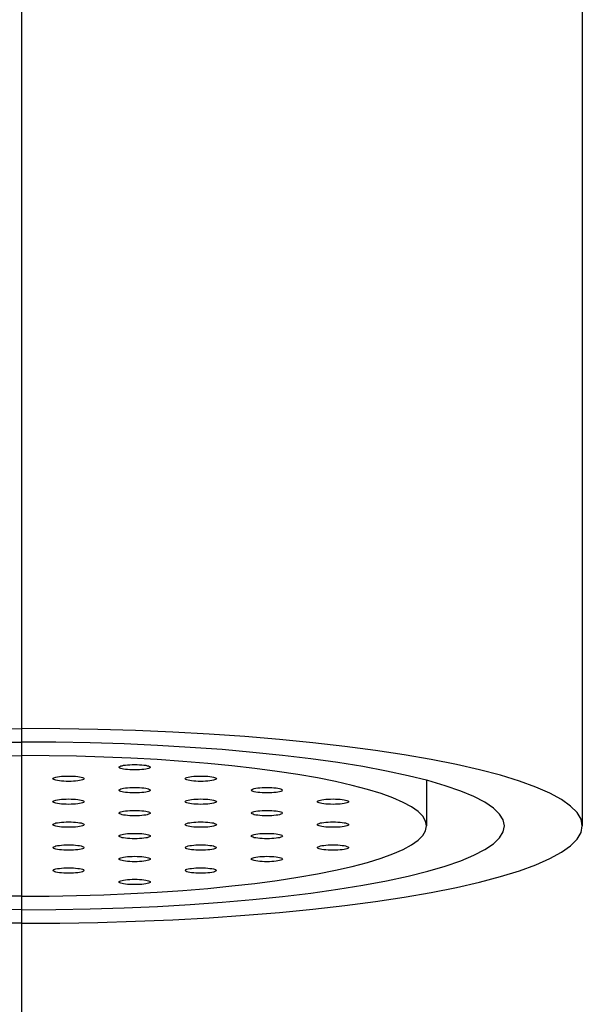
# Model space of a CAD drawing. Extents: x 8665 to 14852, y 6598 to 18647.
# Drawn here: x 9930 to 9939, y 9032 to 9047 of the extents above; entities that cross this region are included whole.
import ezdxf

# ---------------------------------------------------------------- set-up
doc = ezdxf.new("R2010")
doc.units = 0
doc.layers.add('__', color=7, linetype='CONTINUOUS')
doc.layers.add('_______B__2D', color=7, linetype='CONTINUOUS')

# ---------------------------------------------------------------- blocks, each defined once
blk = doc.blocks.new('____-28')
at = {"layer": '__', "color": 2, "linetype": 'CONTINUOUS'}
blk.add_line((-53.956, 14.553), (-53.956, -53.553), dxfattribs=at)
at = {"layer": '__', "color": 2}
for p, q in [((-44.956, -30.447), (-44.956, -48.866)), ((-51.779, -47.802), (-52.202, -47.779)), ((-47.456, -48.134), (-47.456, -48.866))]:
    blk.add_line(p, q, dxfattribs=at)
at = {"layer": '__', "color": 2, "flags": 128}
for points in [[(-62.956, -48.866), (-62.935, -48.759), (-62.872, -48.653), (-62.768, -48.548), (-62.622, -48.444), (-62.436, -48.343), (-62.211, -48.243), (-61.947, -48.147), (-61.646, -48.054), (-61.309, -47.965), (-60.937, -47.88), (-60.534, -47.799), (-60.099, -47.724), (-59.636, -47.654), (-59.146, -47.589), (-58.632, -47.531), (-58.097, -47.478), (-57.542, -47.433), (-56.97, -47.393), (-56.384, -47.361), (-55.787, -47.336), (-55.182, -47.318), (-54.572, -47.307), (-53.956, -47.303)], [(-44.956, -48.866), (-44.977, -48.759), (-45.04, -48.653), (-45.144, -48.548), (-45.29, -48.444), (-45.476, -48.343), (-45.701, -48.243), (-45.965, -48.147), (-46.266, -48.054), (-46.603, -47.965), (-46.975, -47.88), (-47.379, -47.799), (-47.813, -47.724), (-48.276, -47.654), (-48.766, -47.589), (-49.28, -47.531), (-49.815, -47.478), (-50.37, -47.433), (-50.942, -47.393), (-51.528, -47.361), (-52.125, -47.336), (-52.731, -47.318), (-53.34, -47.307), (-53.956, -47.303)], [(-61.706, -48.866), (-61.686, -48.77), (-61.627, -48.675), (-61.529, -48.58), (-61.392, -48.487), (-61.217, -48.396), (-61.006, -48.307), (-60.758, -48.221), (-60.476, -48.138), (-60.16, -48.06), (-59.813, -47.985), (-59.436, -47.914), (-59.031, -47.849), (-58.6, -47.789), (-58.146, -47.734), (-57.67, -47.685), (-57.176, -47.642), (-56.664, -47.605), (-56.139, -47.575), (-55.603, -47.551), (-55.059, -47.534), (-54.51, -47.524), (-53.956, -47.52)], [(-46.206, -48.866), (-46.226, -48.77), (-46.285, -48.675), (-46.383, -48.58), (-46.52, -48.487), (-46.695, -48.396), (-46.906, -48.307), (-47.154, -48.221), (-47.436, -48.138), (-47.752, -48.06), (-48.099, -47.985), (-48.476, -47.914), (-48.881, -47.849), (-49.312, -47.789), (-49.766, -47.734), (-50.242, -47.685), (-50.737, -47.642), (-51.248, -47.605), (-51.773, -47.575), (-52.309, -47.551), (-52.853, -47.534), (-53.402, -47.524), (-53.956, -47.52)], [(-56.133, -47.802), (-55.71, -47.779), (-55.278, -47.761), (-54.841, -47.748), (-54.401, -47.74), (-53.956, -47.737)], [(-52.202, -47.779), (-52.634, -47.761), (-53.071, -47.748), (-53.511, -47.74), (-53.956, -47.737)], [(-52.388, -47.924), (-52.385, -47.917), (-52.376, -47.911), (-52.361, -47.904), (-52.34, -47.899), (-52.315, -47.893), (-52.285, -47.889), (-52.251, -47.885), (-52.215, -47.883), (-52.178, -47.881), (-52.138, -47.881)], [(-52.138, -47.881), (-52.098, -47.881), (-52.061, -47.883), (-52.025, -47.885), (-51.991, -47.889), (-51.961, -47.893), (-51.936, -47.899), (-51.915, -47.904), (-51.9, -47.911), (-51.891, -47.917), (-51.888, -47.924)], [(-47.456, -48.866), (-47.471, -48.789), (-47.517, -48.712), (-47.592, -48.636), (-47.697, -48.562), (-47.831, -48.488), (-47.994, -48.416), (-48.185, -48.347), (-48.402, -48.28), (-48.646, -48.215), (-48.914, -48.154), (-49.206, -48.096), (-49.519, -48.041), (-49.854, -47.99), (-50.208, -47.944), (-50.579, -47.902), (-50.966, -47.864), (-51.366, -47.831), (-51.779, -47.802)], [(-52.138, -47.967), (-52.178, -47.967), (-52.215, -47.965), (-52.251, -47.963), (-52.285, -47.959), (-52.315, -47.955), (-52.34, -47.95), (-52.361, -47.944), (-52.376, -47.937), (-52.385, -47.931), (-52.388, -47.924)], [(-51.888, -47.924), (-51.891, -47.931), (-51.9, -47.937), (-51.915, -47.944), (-51.936, -47.95), (-51.961, -47.955), (-51.991, -47.959), (-52.025, -47.963), (-52.061, -47.965), (-52.098, -47.967), (-52.138, -47.967)], [(-53.449, -48.108), (-53.446, -48.101), (-53.436, -48.095), (-53.421, -48.089), (-53.401, -48.083), (-53.375, -48.078), (-53.346, -48.073), (-53.312, -48.07), (-53.276, -48.067), (-53.238, -48.065), (-53.199, -48.065)], [(-53.199, -48.152), (-53.238, -48.151), (-53.276, -48.15), (-53.312, -48.147), (-53.346, -48.143), (-53.375, -48.139), (-53.401, -48.134), (-53.421, -48.128), (-53.436, -48.122), (-53.446, -48.115), (-53.449, -48.108)], [(-53.199, -48.065), (-53.159, -48.065), (-53.121, -48.067), (-53.085, -48.07), (-53.052, -48.073), (-53.022, -48.078), (-52.996, -48.083), (-52.976, -48.089), (-52.961, -48.095), (-52.952, -48.101), (-52.949, -48.108)], [(-52.949, -48.108), (-52.952, -48.115), (-52.961, -48.122), (-52.976, -48.128), (-52.996, -48.134), (-53.022, -48.139), (-53.052, -48.143), (-53.085, -48.147), (-53.121, -48.15), (-53.159, -48.151), (-53.199, -48.152)], [(-51.327, -48.108), (-51.324, -48.101), (-51.315, -48.095), (-51.3, -48.089), (-51.28, -48.083), (-51.254, -48.078), (-51.224, -48.073), (-51.191, -48.07), (-51.155, -48.067), (-51.117, -48.065), (-51.077, -48.065)], [(-51.077, -48.152), (-51.117, -48.151), (-51.155, -48.15), (-51.191, -48.147), (-51.224, -48.143), (-51.254, -48.139), (-51.28, -48.134), (-51.3, -48.128), (-51.315, -48.122), (-51.324, -48.115), (-51.327, -48.108)], [(-51.077, -48.065), (-51.038, -48.065), (-51, -48.067), (-50.964, -48.07), (-50.93, -48.073), (-50.901, -48.078), (-50.875, -48.083), (-50.855, -48.089), (-50.84, -48.095), (-50.83, -48.101), (-50.827, -48.108)], [(-50.827, -48.108), (-50.83, -48.115), (-50.84, -48.122), (-50.855, -48.128), (-50.875, -48.134), (-50.901, -48.139), (-50.93, -48.143), (-50.964, -48.147), (-51, -48.15), (-51.038, -48.151), (-51.077, -48.152)], [(-52.388, -48.292), (-52.385, -48.286), (-52.376, -48.279), (-52.361, -48.273), (-52.34, -48.267), (-52.315, -48.262), (-52.285, -48.257), (-52.251, -48.254), (-52.215, -48.251), (-52.178, -48.25), (-52.138, -48.249)], [(-52.138, -48.336), (-52.178, -48.335), (-52.215, -48.334), (-52.251, -48.331), (-52.285, -48.328), (-52.315, -48.323), (-52.34, -48.318), (-52.361, -48.312), (-52.376, -48.306), (-52.385, -48.299), (-52.388, -48.292)], [(-52.138, -48.249), (-52.098, -48.25), (-52.061, -48.251), (-52.025, -48.254), (-51.991, -48.257), (-51.961, -48.262), (-51.936, -48.267), (-51.915, -48.273), (-51.9, -48.279), (-51.891, -48.286), (-51.888, -48.292)], [(-51.888, -48.292), (-51.891, -48.299), (-51.9, -48.306), (-51.915, -48.312), (-51.936, -48.318), (-51.961, -48.323), (-51.991, -48.328), (-52.025, -48.331), (-52.061, -48.334), (-52.098, -48.335), (-52.138, -48.336)], [(-50.267, -48.292), (-50.264, -48.286), (-50.254, -48.279), (-50.239, -48.273), (-50.219, -48.267), (-50.193, -48.262), (-50.164, -48.257), (-50.13, -48.254), (-50.094, -48.251), (-50.056, -48.25), (-50.017, -48.249)], [(-50.017, -48.336), (-50.056, -48.335), (-50.094, -48.334), (-50.13, -48.331), (-50.164, -48.328), (-50.193, -48.323), (-50.219, -48.318), (-50.239, -48.312), (-50.254, -48.306), (-50.264, -48.299), (-50.267, -48.292)], [(-50.017, -48.249), (-49.977, -48.25), (-49.939, -48.251), (-49.903, -48.254), (-49.87, -48.257), (-49.84, -48.262), (-49.814, -48.267), (-49.794, -48.273), (-49.779, -48.279), (-49.77, -48.286), (-49.767, -48.292)], [(-49.767, -48.292), (-49.77, -48.299), (-49.779, -48.306), (-49.794, -48.312), (-49.814, -48.318), (-49.84, -48.323), (-49.87, -48.328), (-49.903, -48.331), (-49.939, -48.334), (-49.977, -48.335), (-50.017, -48.336)], [(-53.449, -48.477), (-53.446, -48.47), (-53.436, -48.463), (-53.421, -48.457), (-53.401, -48.451), (-53.375, -48.446), (-53.346, -48.441), (-53.312, -48.438), (-53.276, -48.435), (-53.238, -48.434), (-53.199, -48.433)], [(-53.199, -48.52), (-53.238, -48.519), (-53.276, -48.518), (-53.312, -48.515), (-53.346, -48.512), (-53.375, -48.507), (-53.401, -48.502), (-53.421, -48.496), (-53.436, -48.49), (-53.446, -48.483), (-53.449, -48.477)], [(-53.199, -48.433), (-53.159, -48.434), (-53.121, -48.435), (-53.085, -48.438), (-53.052, -48.441), (-53.022, -48.446), (-52.996, -48.451), (-52.976, -48.457), (-52.961, -48.463), (-52.952, -48.47), (-52.949, -48.477)], [(-52.949, -48.477), (-52.952, -48.483), (-52.961, -48.49), (-52.976, -48.496), (-52.996, -48.502), (-53.022, -48.507), (-53.052, -48.512), (-53.085, -48.515), (-53.121, -48.518), (-53.159, -48.519), (-53.199, -48.52)], [(-51.327, -48.477), (-51.324, -48.47), (-51.315, -48.463), (-51.3, -48.457), (-51.28, -48.451), (-51.254, -48.446), (-51.224, -48.441), (-51.191, -48.438), (-51.155, -48.435), (-51.117, -48.434), (-51.077, -48.433)], [(-51.077, -48.52), (-51.117, -48.519), (-51.155, -48.518), (-51.191, -48.515), (-51.224, -48.512), (-51.254, -48.507), (-51.28, -48.502), (-51.3, -48.496), (-51.315, -48.49), (-51.324, -48.483), (-51.327, -48.477)], [(-51.077, -48.433), (-51.038, -48.434), (-51, -48.435), (-50.964, -48.438), (-50.93, -48.441), (-50.901, -48.446), (-50.875, -48.451), (-50.855, -48.457), (-50.84, -48.463), (-50.83, -48.47), (-50.827, -48.477)], [(-50.827, -48.477), (-50.83, -48.483), (-50.84, -48.49), (-50.855, -48.496), (-50.875, -48.502), (-50.901, -48.507), (-50.93, -48.512), (-50.964, -48.515), (-51, -48.518), (-51.038, -48.519), (-51.077, -48.52)], [(-49.206, -48.477), (-49.203, -48.47), (-49.194, -48.463), (-49.179, -48.457), (-49.158, -48.451), (-49.133, -48.446), (-49.103, -48.441), (-49.07, -48.438), (-49.033, -48.435), (-48.996, -48.434), (-48.956, -48.433)], [(-48.956, -48.52), (-48.996, -48.519), (-49.033, -48.518), (-49.07, -48.515), (-49.103, -48.512), (-49.133, -48.507), (-49.158, -48.502), (-49.179, -48.496), (-49.194, -48.49), (-49.203, -48.483), (-49.206, -48.477)], [(-48.956, -48.433), (-48.916, -48.434), (-48.879, -48.435), (-48.843, -48.438), (-48.809, -48.441), (-48.779, -48.446), (-48.754, -48.451), (-48.733, -48.457), (-48.718, -48.463), (-48.709, -48.47), (-48.706, -48.477)], [(-48.706, -48.477), (-48.709, -48.483), (-48.718, -48.49), (-48.733, -48.496), (-48.754, -48.502), (-48.779, -48.507), (-48.809, -48.512), (-48.843, -48.515), (-48.879, -48.518), (-48.916, -48.519), (-48.956, -48.52)], [(-52.388, -48.661), (-52.385, -48.654), (-52.376, -48.647), (-52.361, -48.641), (-52.34, -48.635), (-52.315, -48.63), (-52.285, -48.626), (-52.251, -48.622), (-52.215, -48.619), (-52.178, -48.618), (-52.138, -48.617)], [(-52.138, -48.704), (-52.178, -48.704), (-52.215, -48.702), (-52.251, -48.699), (-52.285, -48.696), (-52.315, -48.691), (-52.34, -48.686), (-52.361, -48.68), (-52.376, -48.674), (-52.385, -48.668), (-52.388, -48.661)], [(-52.138, -48.617), (-52.098, -48.618), (-52.061, -48.619), (-52.025, -48.622), (-51.991, -48.626), (-51.961, -48.63), (-51.936, -48.635), (-51.915, -48.641), (-51.9, -48.647), (-51.891, -48.654), (-51.888, -48.661)], [(-51.888, -48.661), (-51.891, -48.668), (-51.9, -48.674), (-51.915, -48.68), (-51.936, -48.686), (-51.961, -48.691), (-51.991, -48.696), (-52.025, -48.699), (-52.061, -48.702), (-52.098, -48.704), (-52.138, -48.704)], [(-50.267, -48.661), (-50.264, -48.654), (-50.254, -48.647), (-50.239, -48.641), (-50.219, -48.635), (-50.193, -48.63), (-50.164, -48.626), (-50.13, -48.622), (-50.094, -48.619), (-50.056, -48.618), (-50.017, -48.617)], [(-50.017, -48.704), (-50.056, -48.704), (-50.094, -48.702), (-50.13, -48.699), (-50.164, -48.696), (-50.193, -48.691), (-50.219, -48.686), (-50.239, -48.68), (-50.254, -48.674), (-50.264, -48.668), (-50.267, -48.661)], [(-50.017, -48.617), (-49.977, -48.618), (-49.939, -48.619), (-49.903, -48.622), (-49.87, -48.626), (-49.84, -48.63), (-49.814, -48.635), (-49.794, -48.641), (-49.779, -48.647), (-49.77, -48.654), (-49.767, -48.661)], [(-49.767, -48.661), (-49.77, -48.668), (-49.779, -48.674), (-49.794, -48.68), (-49.814, -48.686), (-49.84, -48.691), (-49.87, -48.696), (-49.903, -48.699), (-49.939, -48.702), (-49.977, -48.704), (-50.017, -48.704)], [(-53.449, -48.845), (-53.446, -48.838), (-53.436, -48.832), (-53.421, -48.825), (-53.401, -48.819), (-53.375, -48.814), (-53.346, -48.81), (-53.312, -48.806), (-53.276, -48.804), (-53.238, -48.802), (-53.199, -48.802)], [(-53.199, -48.802), (-53.159, -48.802), (-53.121, -48.804), (-53.085, -48.806), (-53.052, -48.81), (-53.022, -48.814), (-52.996, -48.819), (-52.976, -48.825), (-52.961, -48.832), (-52.952, -48.838), (-52.949, -48.845)], [(-51.327, -48.845), (-51.324, -48.838), (-51.315, -48.832), (-51.3, -48.825), (-51.28, -48.819), (-51.254, -48.814), (-51.224, -48.81), (-51.191, -48.806), (-51.155, -48.804), (-51.117, -48.802), (-51.077, -48.802)], [(-51.077, -48.802), (-51.038, -48.802), (-51, -48.804), (-50.964, -48.806), (-50.93, -48.81), (-50.901, -48.814), (-50.875, -48.819), (-50.855, -48.825), (-50.84, -48.832), (-50.83, -48.838), (-50.827, -48.845)], [(-49.206, -48.845), (-49.203, -48.838), (-49.194, -48.832), (-49.179, -48.825), (-49.158, -48.819), (-49.133, -48.814), (-49.103, -48.81), (-49.07, -48.806), (-49.033, -48.804), (-48.996, -48.802), (-48.956, -48.802)], [(-48.956, -48.802), (-48.916, -48.802), (-48.879, -48.804), (-48.843, -48.806), (-48.809, -48.81), (-48.779, -48.814), (-48.754, -48.819), (-48.733, -48.825), (-48.718, -48.832), (-48.709, -48.838), (-48.706, -48.845)], [(-53.956, -50.429), (-54.572, -50.425), (-55.182, -50.414), (-55.787, -50.396), (-56.384, -50.371), (-56.97, -50.339), (-57.542, -50.299), (-58.097, -50.254), (-58.632, -50.201), (-59.146, -50.143), (-59.636, -50.078), (-60.099, -50.008), (-60.534, -49.933), (-60.937, -49.852), (-61.309, -49.767), (-61.646, -49.678), (-61.947, -49.585), (-62.211, -49.489), (-62.436, -49.389), (-62.622, -49.288), (-62.768, -49.184), (-62.872, -49.079), (-62.935, -48.973), (-62.956, -48.866)], [(-53.956, -50.212), (-54.51, -50.208), (-55.059, -50.198), (-55.603, -50.181), (-56.139, -50.157), (-56.664, -50.127), (-57.176, -50.09), (-57.67, -50.047), (-58.146, -49.998), (-58.6, -49.943), (-59.031, -49.883), (-59.436, -49.818), (-59.813, -49.747), (-60.16, -49.673), (-60.476, -49.594), (-60.758, -49.511), (-61.006, -49.425), (-61.217, -49.336), (-61.392, -49.245), (-61.529, -49.152), (-61.627, -49.058), (-61.686, -48.962), (-61.706, -48.866)], [(-53.956, -49.995), (-54.401, -49.992), (-54.841, -49.984), (-55.278, -49.971), (-55.71, -49.953), (-56.133, -49.93), (-56.546, -49.901), (-56.946, -49.868), (-57.333, -49.83), (-57.704, -49.788), (-58.058, -49.742), (-58.393, -49.691), (-58.706, -49.636), (-58.998, -49.578), (-59.266, -49.517), (-59.51, -49.452), (-59.727, -49.385), (-59.918, -49.316), (-60.081, -49.244), (-60.215, -49.171), (-60.32, -49.096), (-60.395, -49.02), (-60.441, -48.943), (-60.456, -48.866)], [(-53.956, -50.212), (-53.402, -50.208), (-52.853, -50.198), (-52.309, -50.181), (-51.773, -50.157), (-51.248, -50.127), (-50.737, -50.09), (-50.242, -50.047), (-49.766, -49.998), (-49.312, -49.943), (-48.881, -49.883), (-48.476, -49.818), (-48.099, -49.747), (-47.752, -49.673), (-47.436, -49.594), (-47.154, -49.511), (-46.906, -49.425), (-46.695, -49.336), (-46.52, -49.245), (-46.383, -49.152), (-46.285, -49.058), (-46.226, -48.962), (-46.206, -48.866)], [(-53.956, -50.429), (-53.34, -50.425), (-52.731, -50.414), (-52.125, -50.396), (-51.528, -50.371), (-50.942, -50.339), (-50.37, -50.299), (-49.815, -50.254), (-49.28, -50.201), (-48.766, -50.143), (-48.276, -50.078), (-47.813, -50.008), (-47.379, -49.933), (-46.975, -49.852), (-46.603, -49.767), (-46.266, -49.678), (-45.965, -49.585), (-45.701, -49.489), (-45.476, -49.389), (-45.29, -49.288), (-45.144, -49.184), (-45.04, -49.079), (-44.977, -48.973), (-44.956, -48.866)], [(-53.956, -49.995), (-53.511, -49.992), (-53.071, -49.984), (-52.634, -49.971), (-52.202, -49.953), (-51.779, -49.93), (-51.366, -49.901), (-50.966, -49.868), (-50.579, -49.83), (-50.208, -49.788), (-49.854, -49.742), (-49.519, -49.691), (-49.206, -49.636), (-48.914, -49.578), (-48.646, -49.517), (-48.402, -49.452), (-48.185, -49.385), (-47.994, -49.316), (-47.831, -49.244), (-47.697, -49.171), (-47.592, -49.096), (-47.517, -49.02), (-47.471, -48.943), (-47.456, -48.866)], [(-53.199, -48.888), (-53.238, -48.888), (-53.276, -48.886), (-53.312, -48.884), (-53.346, -48.88), (-53.375, -48.876), (-53.401, -48.87), (-53.421, -48.865), (-53.436, -48.858), (-53.446, -48.852), (-53.449, -48.845)], [(-52.949, -48.845), (-52.952, -48.852), (-52.961, -48.858), (-52.976, -48.865), (-52.996, -48.87), (-53.022, -48.876), (-53.052, -48.88), (-53.085, -48.884), (-53.121, -48.886), (-53.159, -48.888), (-53.199, -48.888)], [(-52.388, -49.029), (-52.385, -49.022), (-52.376, -49.016), (-52.361, -49.009), (-52.34, -49.004), (-52.315, -48.998), (-52.285, -48.994), (-52.251, -48.99), (-52.215, -48.988), (-52.178, -48.986), (-52.138, -48.986)], [(-52.138, -48.986), (-52.098, -48.986), (-52.061, -48.988), (-52.025, -48.99), (-51.991, -48.994), (-51.961, -48.998), (-51.936, -49.004), (-51.915, -49.009), (-51.9, -49.016), (-51.891, -49.022), (-51.888, -49.029)], [(-51.077, -48.888), (-51.117, -48.888), (-51.155, -48.886), (-51.191, -48.884), (-51.224, -48.88), (-51.254, -48.876), (-51.28, -48.87), (-51.3, -48.865), (-51.315, -48.858), (-51.324, -48.852), (-51.327, -48.845)], [(-50.827, -48.845), (-50.83, -48.852), (-50.84, -48.858), (-50.855, -48.865), (-50.875, -48.87), (-50.901, -48.876), (-50.93, -48.88), (-50.964, -48.884), (-51, -48.886), (-51.038, -48.888), (-51.077, -48.888)], [(-50.267, -49.029), (-50.264, -49.022), (-50.254, -49.016), (-50.239, -49.009), (-50.219, -49.004), (-50.193, -48.998), (-50.164, -48.994), (-50.13, -48.99), (-50.094, -48.988), (-50.056, -48.986), (-50.017, -48.986)], [(-50.017, -48.986), (-49.977, -48.986), (-49.939, -48.988), (-49.903, -48.99), (-49.87, -48.994), (-49.84, -48.998), (-49.814, -49.004), (-49.794, -49.009), (-49.779, -49.016), (-49.77, -49.022), (-49.767, -49.029)], [(-48.956, -48.888), (-48.996, -48.888), (-49.033, -48.886), (-49.07, -48.884), (-49.103, -48.88), (-49.133, -48.876), (-49.158, -48.87), (-49.179, -48.865), (-49.194, -48.858), (-49.203, -48.852), (-49.206, -48.845)], [(-48.706, -48.845), (-48.709, -48.852), (-48.718, -48.858), (-48.733, -48.865), (-48.754, -48.87), (-48.779, -48.876), (-48.809, -48.88), (-48.843, -48.884), (-48.879, -48.886), (-48.916, -48.888), (-48.956, -48.888)], [(-52.138, -49.073), (-52.178, -49.072), (-52.215, -49.07), (-52.251, -49.068), (-52.285, -49.064), (-52.315, -49.06), (-52.34, -49.055), (-52.361, -49.049), (-52.376, -49.043), (-52.385, -49.036), (-52.388, -49.029)], [(-51.888, -49.029), (-51.891, -49.036), (-51.9, -49.043), (-51.915, -49.049), (-51.936, -49.055), (-51.961, -49.06), (-51.991, -49.064), (-52.025, -49.068), (-52.061, -49.07), (-52.098, -49.072), (-52.138, -49.073)], [(-50.017, -49.073), (-50.056, -49.072), (-50.094, -49.07), (-50.13, -49.068), (-50.164, -49.064), (-50.193, -49.06), (-50.219, -49.055), (-50.239, -49.049), (-50.254, -49.043), (-50.264, -49.036), (-50.267, -49.029)], [(-49.767, -49.029), (-49.77, -49.036), (-49.779, -49.043), (-49.794, -49.049), (-49.814, -49.055), (-49.84, -49.06), (-49.87, -49.064), (-49.903, -49.068), (-49.939, -49.07), (-49.977, -49.072), (-50.017, -49.073)], [(-53.449, -49.213), (-53.446, -49.207), (-53.436, -49.2), (-53.421, -49.194), (-53.401, -49.188), (-53.375, -49.183), (-53.346, -49.178), (-53.312, -49.175), (-53.276, -49.172), (-53.238, -49.17), (-53.199, -49.17)], [(-53.199, -49.257), (-53.238, -49.256), (-53.276, -49.255), (-53.312, -49.252), (-53.346, -49.248), (-53.375, -49.244), (-53.401, -49.239), (-53.421, -49.233), (-53.436, -49.227), (-53.446, -49.22), (-53.449, -49.213)], [(-53.199, -49.17), (-53.159, -49.17), (-53.121, -49.172), (-53.085, -49.175), (-53.052, -49.178), (-53.022, -49.183), (-52.996, -49.188), (-52.976, -49.194), (-52.961, -49.2), (-52.952, -49.207), (-52.949, -49.213)], [(-52.949, -49.213), (-52.952, -49.22), (-52.961, -49.227), (-52.976, -49.233), (-52.996, -49.239), (-53.022, -49.244), (-53.052, -49.248), (-53.085, -49.252), (-53.121, -49.255), (-53.159, -49.256), (-53.199, -49.257)], [(-51.327, -49.213), (-51.324, -49.207), (-51.315, -49.2), (-51.3, -49.194), (-51.28, -49.188), (-51.254, -49.183), (-51.224, -49.178), (-51.191, -49.175), (-51.155, -49.172), (-51.117, -49.17), (-51.077, -49.17)], [(-51.077, -49.257), (-51.117, -49.256), (-51.155, -49.255), (-51.191, -49.252), (-51.224, -49.248), (-51.254, -49.244), (-51.28, -49.239), (-51.3, -49.233), (-51.315, -49.227), (-51.324, -49.22), (-51.327, -49.213)], [(-51.077, -49.17), (-51.038, -49.17), (-51, -49.172), (-50.964, -49.175), (-50.93, -49.178), (-50.901, -49.183), (-50.875, -49.188), (-50.855, -49.194), (-50.84, -49.2), (-50.83, -49.207), (-50.827, -49.213)], [(-50.827, -49.213), (-50.83, -49.22), (-50.84, -49.227), (-50.855, -49.233), (-50.875, -49.239), (-50.901, -49.244), (-50.93, -49.248), (-50.964, -49.252), (-51, -49.255), (-51.038, -49.256), (-51.077, -49.257)], [(-49.206, -49.213), (-49.203, -49.207), (-49.194, -49.2), (-49.179, -49.194), (-49.158, -49.188), (-49.133, -49.183), (-49.103, -49.178), (-49.07, -49.175), (-49.033, -49.172), (-48.996, -49.17), (-48.956, -49.17)], [(-48.956, -49.257), (-48.996, -49.256), (-49.033, -49.255), (-49.07, -49.252), (-49.103, -49.248), (-49.133, -49.244), (-49.158, -49.239), (-49.179, -49.233), (-49.194, -49.227), (-49.203, -49.22), (-49.206, -49.213)], [(-48.956, -49.17), (-48.916, -49.17), (-48.879, -49.172), (-48.843, -49.175), (-48.809, -49.178), (-48.779, -49.183), (-48.754, -49.188), (-48.733, -49.194), (-48.718, -49.2), (-48.709, -49.207), (-48.706, -49.213)], [(-48.706, -49.213), (-48.709, -49.22), (-48.718, -49.227), (-48.733, -49.233), (-48.754, -49.239), (-48.779, -49.244), (-48.809, -49.248), (-48.843, -49.252), (-48.879, -49.255), (-48.916, -49.256), (-48.956, -49.257)], [(-52.388, -49.398), (-52.385, -49.391), (-52.376, -49.384), (-52.361, -49.378), (-52.34, -49.372), (-52.315, -49.367), (-52.285, -49.362), (-52.251, -49.359), (-52.215, -49.356), (-52.178, -49.355), (-52.138, -49.354)], [(-52.138, -49.441), (-52.178, -49.44), (-52.215, -49.439), (-52.251, -49.436), (-52.285, -49.433), (-52.315, -49.428), (-52.34, -49.423), (-52.361, -49.417), (-52.376, -49.411), (-52.385, -49.404), (-52.388, -49.398)], [(-52.138, -49.354), (-52.098, -49.355), (-52.061, -49.356), (-52.025, -49.359), (-51.991, -49.362), (-51.961, -49.367), (-51.936, -49.372), (-51.915, -49.378), (-51.9, -49.384), (-51.891, -49.391), (-51.888, -49.398)], [(-51.888, -49.398), (-51.891, -49.404), (-51.9, -49.411), (-51.915, -49.417), (-51.936, -49.423), (-51.961, -49.428), (-51.991, -49.433), (-52.025, -49.436), (-52.061, -49.439), (-52.098, -49.44), (-52.138, -49.441)], [(-50.267, -49.398), (-50.264, -49.391), (-50.254, -49.384), (-50.239, -49.378), (-50.219, -49.372), (-50.193, -49.367), (-50.164, -49.362), (-50.13, -49.359), (-50.094, -49.356), (-50.056, -49.355), (-50.017, -49.354)], [(-50.017, -49.441), (-50.056, -49.44), (-50.094, -49.439), (-50.13, -49.436), (-50.164, -49.433), (-50.193, -49.428), (-50.219, -49.423), (-50.239, -49.417), (-50.254, -49.411), (-50.264, -49.404), (-50.267, -49.398)], [(-50.017, -49.354), (-49.977, -49.355), (-49.939, -49.356), (-49.903, -49.359), (-49.87, -49.362), (-49.84, -49.367), (-49.814, -49.372), (-49.794, -49.378), (-49.779, -49.384), (-49.77, -49.391), (-49.767, -49.398)], [(-49.767, -49.398), (-49.77, -49.404), (-49.779, -49.411), (-49.794, -49.417), (-49.814, -49.423), (-49.84, -49.428), (-49.87, -49.433), (-49.903, -49.436), (-49.939, -49.439), (-49.977, -49.44), (-50.017, -49.441)], [(-53.449, -49.582), (-53.446, -49.575), (-53.436, -49.568), (-53.421, -49.562), (-53.401, -49.556), (-53.375, -49.551), (-53.346, -49.547), (-53.312, -49.543), (-53.276, -49.54), (-53.238, -49.539), (-53.199, -49.538)], [(-53.199, -49.625), (-53.238, -49.625), (-53.276, -49.623), (-53.312, -49.62), (-53.346, -49.617), (-53.375, -49.612), (-53.401, -49.607), (-53.421, -49.601), (-53.436, -49.595), (-53.446, -49.588), (-53.449, -49.582)], [(-53.199, -49.538), (-53.159, -49.539), (-53.121, -49.54), (-53.085, -49.543), (-53.052, -49.547), (-53.022, -49.551), (-52.996, -49.556), (-52.976, -49.562), (-52.961, -49.568), (-52.952, -49.575), (-52.949, -49.582)], [(-52.949, -49.582), (-52.952, -49.588), (-52.961, -49.595), (-52.976, -49.601), (-52.996, -49.607), (-53.022, -49.612), (-53.052, -49.617), (-53.085, -49.62), (-53.121, -49.623), (-53.159, -49.625), (-53.199, -49.625)], [(-51.327, -49.582), (-51.324, -49.575), (-51.315, -49.568), (-51.3, -49.562), (-51.28, -49.556), (-51.254, -49.551), (-51.224, -49.547), (-51.191, -49.543), (-51.155, -49.54), (-51.117, -49.539), (-51.077, -49.538)], [(-51.077, -49.625), (-51.117, -49.625), (-51.155, -49.623), (-51.191, -49.62), (-51.224, -49.617), (-51.254, -49.612), (-51.28, -49.607), (-51.3, -49.601), (-51.315, -49.595), (-51.324, -49.588), (-51.327, -49.582)], [(-51.077, -49.538), (-51.038, -49.539), (-51, -49.54), (-50.964, -49.543), (-50.93, -49.547), (-50.901, -49.551), (-50.875, -49.556), (-50.855, -49.562), (-50.84, -49.568), (-50.83, -49.575), (-50.827, -49.582)], [(-50.827, -49.582), (-50.83, -49.588), (-50.84, -49.595), (-50.855, -49.601), (-50.875, -49.607), (-50.901, -49.612), (-50.93, -49.617), (-50.964, -49.62), (-51, -49.623), (-51.038, -49.625), (-51.077, -49.625)], [(-52.388, -49.766), (-52.385, -49.759), (-52.376, -49.752), (-52.361, -49.746), (-52.34, -49.74), (-52.315, -49.735), (-52.285, -49.731), (-52.251, -49.727), (-52.215, -49.725), (-52.178, -49.723), (-52.138, -49.722)], [(-52.138, -49.809), (-52.178, -49.809), (-52.215, -49.807), (-52.251, -49.805), (-52.285, -49.801), (-52.315, -49.797), (-52.34, -49.791), (-52.361, -49.786), (-52.376, -49.779), (-52.385, -49.773), (-52.388, -49.766)], [(-52.138, -49.722), (-52.098, -49.723), (-52.061, -49.725), (-52.025, -49.727), (-51.991, -49.731), (-51.961, -49.735), (-51.936, -49.74), (-51.915, -49.746), (-51.9, -49.752), (-51.891, -49.759), (-51.888, -49.766)], [(-51.888, -49.766), (-51.891, -49.773), (-51.9, -49.779), (-51.915, -49.786), (-51.936, -49.791), (-51.961, -49.797), (-51.991, -49.801), (-52.025, -49.805), (-52.061, -49.807), (-52.098, -49.809), (-52.138, -49.809)]]:
    blk.add_lwpolyline(points, dxfattribs=at)
blk = doc.blocks.new('_________')
at = {"layer": '__', "color": 17}
blk.add_blockref('____-28', (0, 0), dxfattribs=at)
blk = doc.blocks.new('______B__2D')
at = {"layer": '__', "color": 17}
blk.add_blockref('_________', (10076.823, 8946.866), dxfattribs=at)

msp = doc.modelspace()

# ---------------------------------------------------------------- block references
at = {"layer": '_______B__2D'}
msp.add_blockref('______B__2D', (-93.164, 136.384), dxfattribs=at)

doc.saveas('drawing.dxf')
